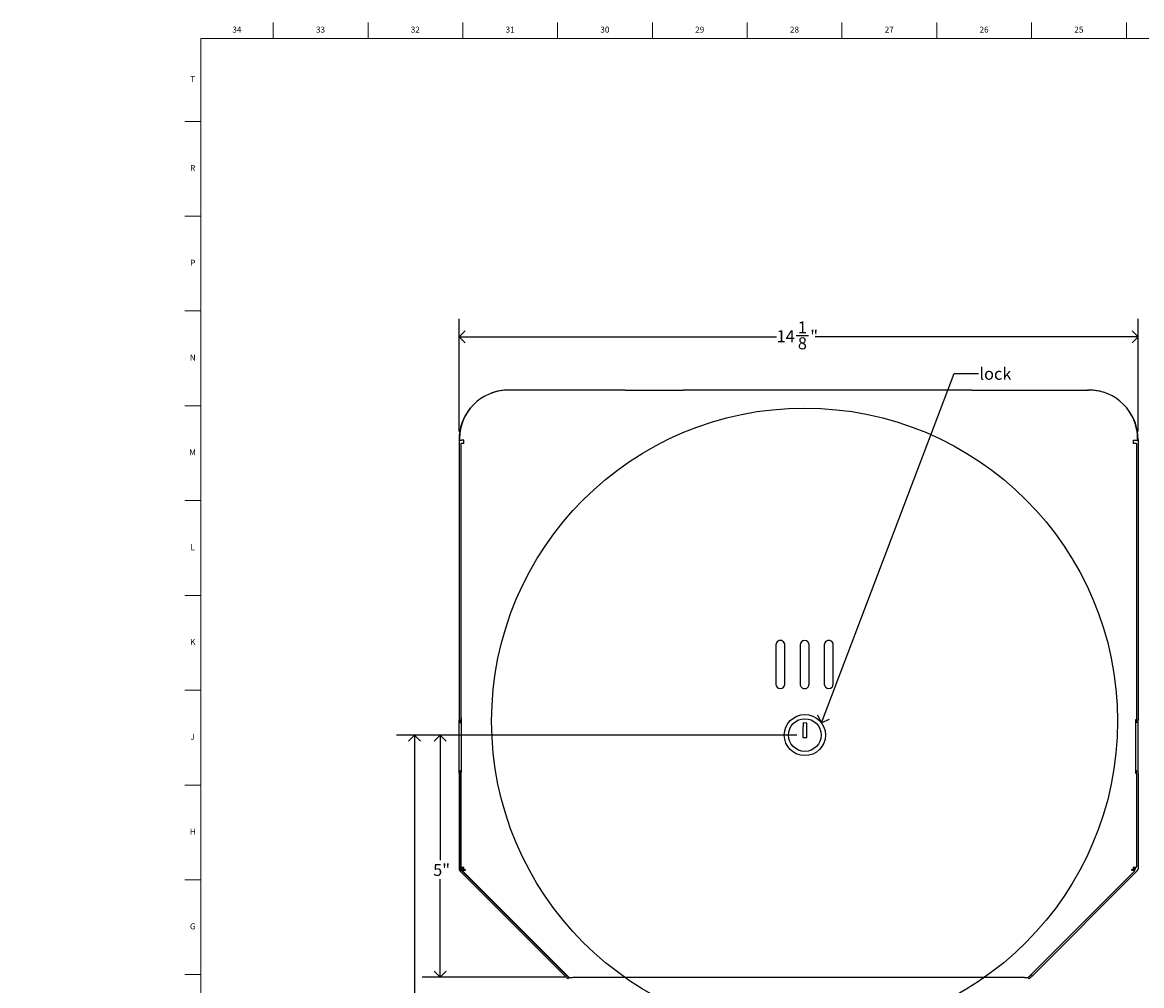
# Model space of a CAD drawing. Units: inches. Extents: x -3.2 to 66.8, y 0.2 to 31.8.
# Drawn here: x -3.2 to 20, y 11.8 to 31.8 of the extents above; entities that cross this region are included whole.
import ezdxf
from ezdxf.lldxf.tags import DXFTag

# ---------------------------------------------------------------- set-up
doc = ezdxf.new("R2010")
doc.units = ezdxf.units.IN
doc.header["$MEASUREMENT"] = 0
doc.linetypes.add('SLD-Solid', pattern=[0])
for name, color, linetype in [('DIMS', 5, 'SLD-Solid'), ('NOTES', 1, 'SLD-Solid'), ('TITLE', 8, 'SLD-Solid')]:
    doc.layers.add(name, color=color, linetype=linetype)
doc.layers.add('OBJECT', color=7, linetype='SLD-Solid', lineweight=25)
doc.styles.add('SLDTEXTSTYLE1', font='GOTHIC.TTF', dxfattribs={"width": 0.913})
doc.styles.get("Standard").update_dxf_attribs({"font": 'GOTHIC.TTF'})
tags = doc.linetypes.add('SLD-Center', pattern=[0.75, 0.6, -0.05, 0.05, -0.05]).pattern_tags.tags
tags[10:11] = [DXFTag(74, 4), DXFTag(75, 0), DXFTag(340, '0'), DXFTag(46, 1.0), DXFTag(50, 0.0), DXFTag(44, 0.0), DXFTag(45, 0.0)]
tags[8:9] = [DXFTag(74, 4), DXFTag(75, 0), DXFTag(340, '0'), DXFTag(46, 1.0), DXFTag(50, 0.0), DXFTag(44, 0.0), DXFTag(45, 0.0)]
tags[6:7] = [DXFTag(74, 4), DXFTag(75, 0), DXFTag(340, '0'), DXFTag(46, 1.0), DXFTag(50, 0.0), DXFTag(44, 0.0), DXFTag(45, 0.0)]
tags[4:5] = [DXFTag(74, 4), DXFTag(75, 0), DXFTag(340, '0'), DXFTag(46, 1.0), DXFTag(50, 0.0), DXFTag(44, 0.0), DXFTag(45, 0.0)]
doc.dimstyles.new('SLDDIMSTYLE0', dxfattribs={"dimtxt": 0.25, "dimasz": 0.25, "dimexe": 0, "dimexo": 0.0625, "dimgap": 0.0625, "dimtad": 0, "dimtih": 1, "dimtoh": 1, "dimrnd": 1e-09, "dimzin": 12, "dimdsep": 46, "dimlunit": 5, "dimtxsty": 'SLDTEXTSTYLE1', "dimblk1": 'OPEN90', "dimblk2": 'OPEN90', "dimsah": 1, "dimcen": 0.09, "dimadec": 0, "dimazin": 3, "dimtfac": 1, "dimtofl": 0, "dimtmove": 0, "dimatfit": 3, "dimldrblk": 'OPEN90', "dimfxl": 0, "dimfrac": 2, "dimtolj": 1, "dimtzin": 12, "dimarcsym": 0})
doc.dimstyles.new('SLDDIMSTYLE1', dxfattribs={"dimtxt": 0.25, "dimasz": 0.25, "dimexe": 0, "dimexo": 0.0625, "dimgap": 0.0625, "dimtad": 0, "dimtih": 1, "dimtoh": 1, "dimdec": 6, "dimrnd": 1e-09, "dimzin": 12, "dimdsep": 46, "dimlunit": 5, "dimtxsty": 'SLDTEXTSTYLE1', "dimblk1": 'OPEN90', "dimblk2": 'OPEN90', "dimsah": 1, "dimcen": 0.09, "dimadec": 0, "dimazin": 3, "dimtfac": 1, "dimtofl": 0, "dimtmove": 0, "dimatfit": 3, "dimldrblk": 'OPEN90', "dimfxl": 0, "dimfrac": 2, "dimtolj": 1, "dimtzin": 12, "dimarcsym": 0})
doc.dimstyles.new('SLDDIMSTYLE2', dxfattribs={"dimtxt": 0.18, "dimasz": 0.25, "dimexe": 0, "dimexo": 0.0625, "dimgap": 0, "dimtad": 0, "dimtih": 1, "dimtoh": 1, "dimdec": 0, "dimrnd": 1e-09, "dimzin": 0, "dimdsep": 46, "dimlunit": 5, "dimtxsty": 'Standard', "dimblk1": 'OPEN90', "dimblk2": 'OPEN90', "dimsah": 1, "dimcen": 0.09, "dimadec": 0, "dimazin": 0, "dimtfac": 0.25, "dimtdec": 0, "dimtofl": 0, "dimtmove": 0, "dimatfit": 3, "dimldrblk": 'OPEN90', "dimfxl": 0, "dimfrac": 2, "dimtolj": 1, "dimtzin": 0, "dimarcsym": 0})

# ---------------------------------------------------------------- blocks, each defined once
blk = doc.blocks.new('_Open90')
at = {"color": 0, "linetype": 'ByBlock', "lineweight": -2}
for p, q in [((0, 0), (-1, 0)), ((-0.5, 0.5), (0, 0)), ((0, 0), (-0.5, -0.5))]:
    blk.add_line(p, q, dxfattribs=at)
blk = doc.blocks.new('_D')
at = {"layer": 'DIMS'}
for p, q in [((12.877, 17.037), (4.563, 17.037)), ((4.938, 17.037), (4.938, 8.348))]:
    blk.add_line(p, q, dxfattribs=at)
at = {"layer": 'DIMS', "xscale": 0.25, "yscale": 0.25}
for p, rotation in [((4.938, 17.037), 90.0000000000004), ((4.938, 7.327), 270.0000000000004)]:
    blk.add_blockref('_Open90', p, dxfattribs=dict(at, rotation=rotation))
at = {"layer": 'DIMS', "insert": (-3.206, 8.27), "char_height": 0.25, "attachment_point": 1, "style": 'SLDTEXTSTYLE1'}
blk.add_mtext('                                                                                      48" (1220mm) Max. height for barrier free installation', dxfattribs=at)
blk = doc.blocks.new('_D_1')
at = {"layer": 'DIMS'}
for p, q in [((5.862, 23.338), (5.862, 25.679)), ((19.965, 23.338), (19.965, 25.679)), ((5.862, 25.304), (12.456, 25.304)), ((12.862, 25.33), (13.12, 25.33)), ((19.965, 25.304), (13.259, 25.304))]:
    blk.add_line(p, q, dxfattribs=at)
at = {"layer": 'DIMS', "xscale": 0.25, "yscale": 0.25}
for p, rotation in [((5.862, 25.304, -1.492), 179.9999998508657), ((19.965, 25.304, -1.492), 359.9999998508657)]:
    blk.add_blockref('_Open90', p, dxfattribs=dict(at, rotation=rotation))
at = {"layer": 'DIMS', "char_height": 0.25, "attachment_point": 1, "style": 'SLDTEXTSTYLE1'}
for s, insert in [('1', (12.898, 25.627)), ('14', (12.456, 25.444)), ('"', (13.156, 25.444)), ('8', (12.898, 25.296))]:
    blk.add_mtext(s, dxfattribs=dict(at, insert=insert))
blk = doc.blocks.new('_D_2')
at = {"layer": 'DIMS'}
for p, q in [((12.877, 17.037), (5.093, 17.037)), ((5.468, 17.037), (5.468, 14.439)), ((5.468, 12.007), (5.468, 14.043)), ((8.063, 12.007), (5.093, 12.007))]:
    blk.add_line(p, q, dxfattribs=at)
at = {"layer": 'DIMS', "xscale": 0.25, "yscale": 0.25}
for p, rotation in [((5.468, 17.037, -1.492), 90.00000000000001), ((5.468, 12.007, -1.492), 270.0000000000001)]:
    blk.add_blockref('_Open90', p, dxfattribs=dict(at, rotation=rotation))
at = {"layer": 'DIMS', "insert": (5.324, 14.362), "char_height": 0.25, "attachment_point": 1, "style": 'SLDTEXTSTYLE1'}
blk.add_mtext('5"', dxfattribs=at)

msp = doc.modelspace()

# ---------------------------------------------------------------- linework, layer by layer
at = {"color": 7, "linetype": 'SLD-Solid', "lineweight": 25}
for p, q in [((9.3135534, 24.2017137), (6.8918208, 24.2017138)), ((9.3135534, 24.2017137), (9.3635534, 24.2017137)), ((9.3635534, 24.2017137), (10.4635544, 24.2017137)), ((10.4635544, 24.2017137), (10.5135544, 24.2017137)), ((15.3135534, 24.2017137), (10.5135544, 24.2017137)), ((15.3635534, 24.2017137), (15.3135534, 24.2017137)), ((16.4635544, 24.2017137), (15.3635534, 24.2017137)), ((16.5135544, 24.2017137), (16.4635544, 24.2017137)), ((16.5135544, 24.2017137), (18.9352871, 24.2017138)), ((5.8619208, 23.1718137), (5.8619208, 17.3450771)), ((19.9651871, 23.1718137), (19.9651871, 17.3450771)), ((5.8619208, 17.3450771), (5.8918208, 17.3450771)), ((5.8619208, 17.2950771), (5.8619208, 17.3450771)), ((5.8619208, 17.2950771), (5.9083465, 17.2950771)), ((5.8619208, 16.2950731), (5.8619208, 17.2950771)), ((5.8918208, 17.2950771), (5.8918208, 17.3450771)), ((13.0076418, 17.2881191), (13.0050519, 17.1291526)), ((13.0876312, 17.2868159), (13.0076418, 17.2881191)), ((13.0850412, 17.1278494), (13.0876312, 17.2868159)), ((19.9651871, 17.2950771), (19.9187615, 17.2950771)), ((19.9651871, 17.3450771), (19.9352871, 17.3450771)), ((19.9651871, 17.2950771), (19.9651871, 17.3450771)), ((19.9651871, 16.2950731), (19.9651871, 17.2950771)), ((5.8901807, 16.2950731), (5.8619208, 16.2950731)), ((5.8619208, 16.2450731), (5.8619208, 16.2950731)), ((5.8918208, 16.2450731), (5.8918208, 16.2950731)), ((19.9369272, 16.2950731), (19.9651871, 16.2950731)), ((19.9651871, 16.2450731), (19.9651871, 16.2950731)), ((5.8918208, 16.2450731), (5.8619208, 16.2450731)), ((5.8619208, 16.2450731), (5.8619208, 14.2600531)), ((5.8986368, 16.2450781), (5.8918208, 16.2450781)), ((5.8918208, 16.2450731), (5.8918208, 14.2600531)), ((19.9651871, 16.2450731), (19.9651871, 14.2600531)), ((5.8918208, 14.4950781), (5.8986368, 14.4950781)), ((5.8799033, 14.2166395), (8.0512509, 12.0452918)), ((5.9010458, 14.237782), (8.0723934, 12.0664343)), ((19.9472046, 14.2166395), (17.7758569, 12.0452918)), ((8.1219616, 11.9745812), (8.0512509, 12.0452918)), ((8.0723934, 12.0664343), (8.1431041, 11.9957237)), ((8.0806029, 12.0582248), (8.0808192, 12.0584411)), ((8.1431041, 11.9957237), (8.1219616, 11.9745812)), ((17.7547144, 12.0664343), (17.6840037, 11.9957237)), ((17.6840037, 11.9957237), (17.7051462, 11.9745812)), ((17.7051462, 11.9745812), (17.7758569, 12.0452918)), ((17.7465049, 12.0582248), (17.7462886, 12.0584411))]:
    msp.add_line(p, q, dxfattribs=at)
at = {"color": 8, "linetype": 'SLD-Solid', "lineweight": 25}
msp.add_line((6.8918208, 24.2017138), (6.8918208, 24.1968958), dxfattribs=at)
at = {"color": 7, "linetype": 'SLD-Solid', "lineweight": 25}
for radius in [0.4275, 0.34]:
    msp.add_circle((13.0435541, 17.0368963), radius, dxfattribs=at)
for centre, radius, start, end in [((6.8918208, 23.1718137), 1.0299, 90, 110.79912081), ((18.9352871, 23.1718137), 1.0299, 69.21245715, 90), ((6.8918208, 23.1718137), 1.0299, 141.33165744, 180), ((18.9352871, 23.1718137), 1.0299, 0, 38.66259176), ((13.0435541, 17.0368963), 0.328, 16.46124908, 16.7510687), ((5.9233168, 14.2600531), 0.0613961, 180, 225), ((5.9233169, 14.2600531), 0.0314961, 180, 224.99999105), ((19.903791, 14.2600531), 0.0613961, 315, 0)]:
    msp.add_arc(centre, radius, start, end, dxfattribs=at)
for points, knots in [([(13.0050519, 17.1291526), (13.0048187, 17.1148387), (13.0044377, 17.091454), (13.0039446, 17.0611872), (13.003586, 17.0391804), (13.0032757, 17.0201366), (13.0030043, 17.003478), (13.0028218, 16.9922726), (13.0027548, 16.9881589)], [0, 0, 0, 0, 0.3475443518, 0.5677881507, 0.6575942466, 0.7472791013, 0.9072196669, 1, 1, 1, 1]), ([(13.0027548, 16.9881589), (13.010769, 16.9880283), (13.0241598, 16.9878101), (13.0480859, 16.9874203), (13.0670756, 16.987111), (13.0784139, 16.9869262), (13.0827441, 16.9868557)], [0, 0, 0, 0, 0.3214582555, 0.5371127373, 0.82321465, 1, 1, 1, 1]), ([(13.0827441, 16.9868557), (13.0828112, 16.9909694), (13.0829937, 17.0021748), (13.0832651, 17.0188334), (13.0835754, 17.0378772), (13.0839339, 17.059884), (13.0844271, 17.0901508), (13.084808, 17.1135355), (13.0850412, 17.1278494)], [0, 0, 0, 0, 0.0927803331, 0.2527208987, 0.3424057534, 0.4322118493, 0.6524556482, 1, 1, 1, 1]), ([(5.9083465, 16.2950736), (5.9075781, 16.2950736), (5.9010275, 16.2950734), (5.8952662, 16.2950733), (5.8901807, 16.2950731)], [0, 0, 0, 0, 0.1173054696, 1, 1, 1, 1]), ([(19.9187615, 16.2950736), (19.9195299, 16.2950736), (19.9260804, 16.2950734), (19.9318417, 16.2950733), (19.9369272, 16.2950731)], [0, 0, 0, 0, 0.1172974209, 1, 1, 1, 1]), ([(8.0808192, 12.0584411), (8.0774567, 12.0629132), (8.0723554, 12.0696978), (8.0691349, 12.0783632), (8.0680372, 12.0813167)], [0, 0, 0, 0, 0.65915373, 1, 1, 1, 1]), ([(17.7462886, 12.0584411), (17.7496512, 12.0629132), (17.7547523, 12.0696975), (17.7579727, 12.0783626), (17.7590703, 12.0813158)], [0, 0, 0, 0, 0.6591776458, 1, 1, 1, 1])]:
    msp.add_open_spline(points, degree=3, knots=knots, dxfattribs=at)
at = {"layer": 'NOTES', "linetype": 'SLD-Center'}
msp.add_circle((13.0385539, 17.3270328), 6.5, dxfattribs=at)
at = {"layer": 'OBJECT', "linetype": 'SLD-Solid', "lineweight": 25}
for p, q in [((6.9135542, 24.1968963), (6.8735552, 24.1968953)), ((18.9535541, 24.1968973), (18.9135532, 24.1968953)), ((5.8735542, 23.1968973), (5.8735552, 23.1568953)), ((5.8735552, 23.1568953), (5.9135542, 23.1568963)), ((5.8986368, 23.0943963), (5.8986368, 17.3943973)), ((5.9600328, 23.0943963), (5.8986368, 23.0943963)), ((5.9635545, 23.1568963), (5.9135542, 23.1568963)), ((5.9635545, 23.0943963), (5.9600328, 23.0943963)), ((5.9635545, 23.0943963), (5.9635545, 23.1568963)), ((19.8650568, 23.1568963), (19.9535542, 23.1568963)), ((19.8650568, 23.1568963), (19.8650568, 23.0943943)), ((19.867075, 23.0943943), (19.8650568, 23.0943943)), ((19.9284711, 23.0943943), (19.867075, 23.0943943)), ((19.9284711, 23.0943943), (19.9284711, 17.3618963)), ((19.9535542, 23.1568963), (19.9535532, 23.1968963)), ((12.4420542, 18.9073971), (12.4420541, 18.0943971)), ((12.6290541, 18.0943971), (12.6290542, 18.9073971)), ((12.9450532, 18.9073961), (12.9450531, 18.0943961)), ((13.1320541, 18.0943961), (13.1320542, 18.9073961)), ((13.4480542, 18.9073971), (13.4480541, 18.0943971)), ((13.6350541, 18.0943971), (13.6350542, 18.9073971)), ((5.8986368, 17.3943973), (5.8986368, 17.2950771)), ((5.9083465, 17.3943973), (5.9083465, 16.2693973)), ((19.9187615, 16.2368963), (19.9187615, 17.3618963)), ((19.9187615, 17.3618963), (19.9284711, 17.3618963)), ((19.9284711, 17.2950771), (19.9284711, 17.3618963)), ((5.8986368, 16.2950731), (5.8986368, 16.2693963)), ((19.9284711, 16.2368963), (19.9284711, 16.2950731)), ((5.8986368, 16.2693971), (5.8986368, 14.2973433)), ((19.9284711, 16.2368963), (19.9187615, 16.2368963)), ((19.9284711, 16.2368963), (19.9284711, 14.2973423)), ((5.8986368, 14.2973433), (5.9600328, 14.2973433)), ((5.9135542, 14.2773433), (5.9135542, 14.2568973)), ((5.9135542, 14.2773433), (5.9588387, 14.2773433)), ((5.9135542, 14.2568973), (5.9321892, 14.2382623)), ((8.1530059, 11.996348), (5.9316409, 14.217714)), ((5.942189, 14.2482628), (5.9321892, 14.2382623)), ((5.9879196, 14.2482624), (5.942189, 14.2482628)), ((5.9588387, 14.2773433), (5.9635542, 14.2773433)), ((5.9600328, 14.2973433), (5.9635542, 14.2973433)), ((5.9635542, 14.2773433), (5.9635542, 14.2973433)), ((5.9921893, 14.2482623), (5.9879196, 14.2482624)), ((5.9921893, 14.2439927), (5.9897568, 14.2258298)), ((5.9921893, 14.2439927), (5.9921893, 14.2482623)), ((19.895468, 14.2177135), (17.6741024, 11.996348)), ((19.8391896, 14.2482623), (19.8349192, 14.2482623)), ((19.8349192, 14.2482623), (19.8349192, 14.2439919)), ((19.8373516, 14.2258299), (19.8349192, 14.2439919)), ((19.8849192, 14.2482623), (19.8391896, 14.2482623)), ((19.8650564, 14.2973423), (19.867075, 14.2973423)), ((19.8650564, 14.2973423), (19.8650564, 14.2773423)), ((19.8650564, 14.2773423), (19.8682696, 14.2773423)), ((19.867075, 14.2973423), (19.9284711, 14.2973423)), ((19.8682696, 14.2773423), (19.9135542, 14.2773423)), ((19.8949192, 14.238262), (19.8849192, 14.2482623)), ((19.895468, 14.2177135), (19.8886017, 14.2245798)), ((19.8949192, 14.238262), (19.9135542, 14.2568963)), ((19.9135542, 14.2568963), (19.9135542, 14.2773423)), ((8.1530064, 11.9963474), (8.1530059, 11.996348)), ((8.1530064, 11.9963474), (8.1598729, 12.0032139)), ((8.2292847, 12.0068963), (17.5978236, 12.0068963)), ((17.674102, 11.9963475), (17.6672356, 12.0032139)), ((17.6741024, 11.996348), (17.674102, 11.9963475))]:
    msp.add_line(p, q, dxfattribs=at)
for centre, radius, start, end in [((6.8735542, 23.1968953), 1, 89.9999427, 179.99988541), ((18.9535532, 23.1968973), 1, 359.9999427, 89.9999457), ((12.5355542, 18.9073971), 0.0935, 359.999998, 179.999998), ((13.0385537, 18.9070903), 0.093501, 0.18737382, 179.81262218), ((13.5415542, 18.9073971), 0.0935, 359.999998, 179.999998), ((12.5355541, 18.0943971), 0.0935, 179.999998, 359.999998), ((13.0385536, 18.0940903), 0.093501, 179.81262218, 0.18737382), ((13.5415541, 18.0943971), 0.0935, 179.999998, 359.999998)]:
    msp.add_arc(centre, radius, start, end, dxfattribs=at)
for points in [[(5.8986368, 17.3943973), (5.8990663, 17.3943973), (5.8999255, 17.3943973), (5.9055395, 17.3943973), (5.9083465, 17.3943973)], [(5.9083465, 16.2693973), (5.9055395, 16.2693973), (5.8999254, 16.2693972), (5.8990663, 16.2693971), (5.8986368, 16.2693971)], [(5.9385068, 14.22458), (5.9365219, 14.2225951), (5.9325521, 14.2186253), (5.9319446, 14.2180178), (5.9316409, 14.217714)], [(5.9897568, 14.2258298), (5.9803124, 14.2247188), (5.9614238, 14.2224969), (5.9461458, 14.2238856), (5.9385068, 14.22458)], [(19.8886017, 14.2245798), (19.8809626, 14.2238855), (19.8656846, 14.2224969), (19.8467959, 14.2247189), (19.8373516, 14.2258299)], [(8.1530059, 11.996348), (8.1533096, 11.9966518), (8.1539171, 11.9972593), (8.1578869, 12.0012291), (8.1598718, 12.003214)], [(8.1598718, 12.003214), (8.1647857, 12.0026504), (8.1746136, 12.0015232), (8.1918342, 12.0023111), (8.2102008, 12.0042451), (8.2229234, 12.0060126), (8.2292847, 12.0068963)], [(17.5978236, 12.0068963), (17.6041849, 12.0060126), (17.6169075, 12.0042451), (17.6352742, 12.0023111), (17.6524947, 12.0015232), (17.6623226, 12.0026504), (17.6672365, 12.003214)], [(17.6672365, 12.003214), (17.6692214, 12.0012291), (17.6731912, 11.9972593), (17.6737987, 11.9966518), (17.6741024, 11.996348)]]:
    msp.add_open_spline(points, degree=3, dxfattribs=at)
at = {"layer": 'TITLE', "linetype": 'SLD-Solid', "lineweight": 18}
for p, q in [((2.003937, 31.5), (2.003937, 31.8346457)), ((3.9724409, 31.5), (3.9724409, 31.8346457)), ((5.9409449, 31.5), (5.9409449, 31.8346457)), ((7.9094488, 31.5), (7.9094488, 31.8346457)), ((9.8779528, 31.5), (9.8779528, 31.8346457)), ((11.8464567, 31.5), (11.8464567, 31.8346457)), ((13.8149606, 31.5), (13.8149606, 31.8346457)), ((15.7834646, 31.5), (15.7834646, 31.8346457)), ((17.7519685, 31.5), (17.7519685, 31.8346457)), ((19.7204724, 31.5), (19.7204724, 31.8346457)), ((0.5, 0.5), (0.5, 31.5)), ((0.5, 31.5), (66.5, 31.5)), ((0.5, 29.7795276), (0.1653543, 29.7795276)), ((0.5, 27.8110236), (0.1653543, 27.8110236)), ((0.5, 25.8425197), (0.1653543, 25.8425197)), ((0.5, 23.8740157), (0.1653543, 23.8740157)), ((0.5, 21.9055118), (0.1653543, 21.9055118)), ((0.5, 19.9370079), (0.1653543, 19.9370079)), ((0.5, 17.9685039), (0.1653543, 17.9685039)), ((0.5, 16), (0.1653543, 16)), ((0.4999606, 16), (0.5000394, 16)), ((0.5, 14.0314961), (0.1653543, 14.0314961)), ((0.5, 12.0629921), (0.1653543, 12.0629921))]:
    msp.add_line(p, q, dxfattribs=at)

# ---------------------------------------------------------------- texts
at = {"layer": 'NOTES', "insert": (16.6682381, 24.6642903), "char_height": 0.25, "attachment_point": 1, "style": 'SLDTEXTSTYLE1'}
msp.add_mtext('lock', dxfattribs=at)
at = {"layer": 'TITLE', "char_height": 0.125, "attachment_point": 2, "style": 'SLDTEXTSTYLE1'}
for s, insert in [('34', (1.2494511, 31.7472008)), ('33', (2.9856716, 31.7472008)), ('32', (4.9541756, 31.7472008)), ('31', (6.9226795, 31.7472008)), ('30', (8.8911834, 31.7472008)), ('29', (10.8596874, 31.7472008)), ('28', (12.8281913, 31.7472008)), ('27', (14.7966952, 31.7472008)), ('26', (16.7651992, 31.7472008)), ('25', (18.7337031, 31.7472008)), ('T', (0.332301, 30.7196417)), ('R', (0.3309266, 28.8751535)), ('P', (0.3321997, 26.9066496)), ('N', (0.3315342, 24.9381457)), ('M', (0.3283224, 22.9696417)), ('L', (0.3312449, 21.0011378)), ('K', (0.3323155, 19.0326339)), ('J', (0.3315776, 17.0641299)), ('H', (0.3323733, 15.095626)), ('G', (0.3322576, 13.127122))]:
    msp.add_mtext(s, dxfattribs=dict(at, insert=insert))

# ---------------------------------------------------------------- dimensions: what is measured, and where the dimension line sits
at = {"layer": 'DIMS'}
for base, p1, p2, angle, dimstyle, picture, middle in [((19.9651871, 25.3040769), (5.8619208, 23.1718137), (19.9651871, 23.1718137), 359.99999985, 'SLDDIMSTYLE1', '_D_1', (12.8575482, 25.3040769)), ((5.468219, 12.0068963), (13.0435541, 17.0368963), (8.2292847, 12.0068963), 90, 'SLDDIMSTYLE0', '_D_2', (5.468219, 14.2409547))]:
    dim = msp.add_linear_dim(base=base, p1=p1, p2=p2, angle=angle, dimstyle=dimstyle, dxfattribs=at)
    dim.commit()
    dim.dimension.update_dxf_attribs({"geometry": picture, "text_midpoint": middle})
dim = msp.add_linear_dim(base=(4.9377409, 7.3270328), p1=(13.0435541, 17.0368963), p2=(4.3568538, 7.3270328), angle=90, text='                                                                                      48" (1220mm) Max. height for barrier free installation\\P \\P ', dimstyle='SLDDIMSTYLE0', dxfattribs=at)
dim.commit()
dim.dimension.update_dxf_attribs({"geometry": '_D', "text_midpoint": (4.9377409, 7.7526147)})

# ---------------------------------------------------------------- leaders
at = {"layer": 'NOTES'}
msp.add_leader([(13.3873822, 17.2909406), (16.1476118, 24.5415595), (16.6476118, 24.5415595)], dimstyle='SLDDIMSTYLE2', override={"dimscale": 1, "dimgap": 0, "dimtad": 0, "dimclrd": 0}, dxfattribs=at)

doc.saveas('drawing.dxf')
